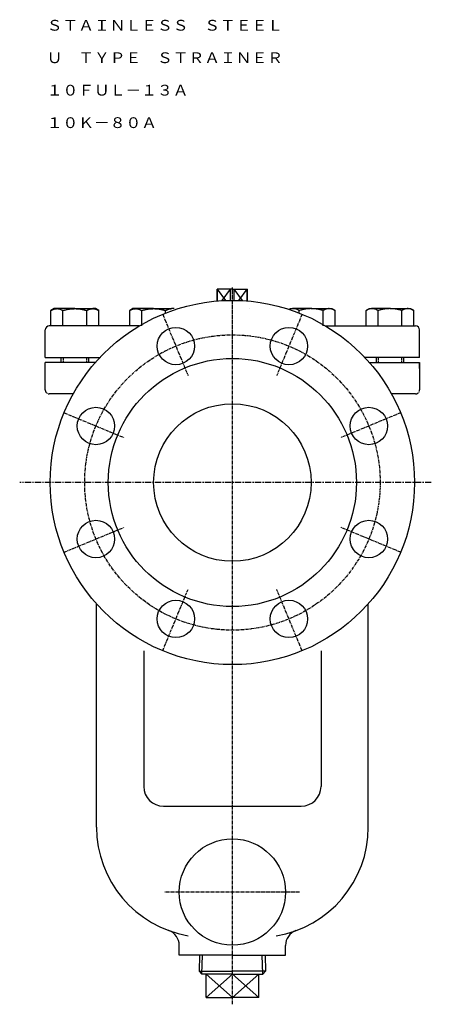
# Model space of a CAD drawing. Extents: x -5 to 672, y 10 to 592.
# Drawn here: x 463 to 672, y 10 to 510 of the extents above; entities that cross this region are included whole.
import ezdxf
from ezdxf.enums import TextEntityAlignment as Align

# ---------------------------------------------------------------- set-up
doc = ezdxf.new("R2010")
doc.units = 0
doc.linetypes.add('EXLTYPE2', pattern=[2.54, 1.5875, -0.3175, 0.3175, -0.3175])
doc.linetypes.add('EXLTYPE3', pattern=[5.08, 3.175, -0.635, 0.635, -0.635])
doc.layers.get('0').update_dxf_attribs({"linetype": 'CONTINUOUS'})
doc.styles.add('EXCADTTF1', font='msmincho.ttc')

msp = doc.modelspace()

# ---------------------------------------------------------------- linework, layer by layer
at = {"color": 3, "linetype": 'CONTINUOUS'}
for p, q in [((570.78, 373.15), (563.13, 373.15)), ((563.13, 367.18), (563.13, 373.15)), ((563.18, 367.19), (563.18, 373.15)), ((569.89, 367.5), (569.89, 373.15)), ((570.78, 373.15), (578.43, 373.15)), ((571.67, 367.5), (571.67, 373.15)), ((578.38, 367.19), (578.38, 373.15)), ((578.43, 367.18), (578.43, 373.15)), ((480.3, 363.3), (478.68, 362.36)), ((478.68, 354.5), (478.68, 362.36)), ((481.71, 363.3), (480.3, 363.3)), ((490.8, 363.3), (481.71, 363.3)), ((484.74, 354.5), (484.74, 362.36)), ((490.8, 363.3), (499.89, 363.3)), ((496.86, 354.5), (496.86, 362.36)), ((501.3, 363.3), (499.89, 363.3)), ((502.92, 362.36), (501.3, 363.3)), ((502.92, 354.5), (502.92, 362.36)), ((520.3, 363.3), (518.68, 362.36)), ((518.68, 354.5), (518.68, 362.36)), ((521.71, 363.3), (520.3, 363.3)), ((530.8, 363.3), (521.71, 363.3)), ((524.74, 354.5), (524.74, 362.36)), ((530.8, 363.3), (539.89, 363.3)), ((536.86, 361.05), (536.86, 362.36)), ((541.3, 363.3), (539.89, 363.3)), ((579.26, 363.32), (579.26, 363.3)), ((599.61, 362.9), (600.3, 363.3)), ((600.3, 363.3), (601.71, 363.3)), ((610.8, 363.3), (601.71, 363.3)), ((604.74, 361.05), (604.74, 362.36)), ((610.8, 363.3), (619.89, 363.3)), ((616.86, 354.5), (616.86, 362.36)), ((619.89, 363.3), (621.3, 363.3)), ((621.3, 363.3), (622.92, 362.36)), ((622.92, 354.5), (622.92, 362.36)), ((638.68, 362.36), (640.3, 363.3)), ((638.68, 354.5), (638.68, 362.36)), ((640.3, 363.3), (641.71, 363.3)), ((650.8, 363.3), (641.71, 363.3)), ((644.74, 354.5), (644.74, 362.36)), ((650.8, 363.3), (659.89, 363.3)), ((656.86, 354.5), (656.86, 362.36)), ((659.89, 363.3), (661.3, 363.3)), ((661.3, 363.3), (662.92, 362.36)), ((662.92, 354.5), (662.92, 362.36)), ((475.8, 338.5), (475.8, 352.5)), ((523.51, 354.5), (477.8, 354.5)), ((618.09, 354.5), (663.8, 354.5)), ((665.8, 338.5), (665.8, 352.5)), ((475.8, 338.5), (503.54, 338.5)), ((475.8, 322), (475.8, 336)), ((501.26, 336), (475.8, 336)), ((483.8, 336), (483.8, 338.5)), ((497.8, 338.5), (497.8, 336)), ((665.8, 338.5), (638.06, 338.5)), ((640.34, 336), (665.8, 336)), ((643.8, 338.5), (643.8, 336)), ((657.8, 336), (657.8, 338.5)), ((665.8, 332.94), (665.8, 336)), ((665.8, 336), (665.8, 322)), ((489.98, 320), (477.8, 320)), ((663.8, 320), (651.62, 320)), ((501.8, 100), (501.8, 213.39)), ((639.8, 100), (639.8, 213.39)), ((525.8, 189.54), (525.8, 120.64)), ((615.8, 189.54), (615.8, 120.64)), ((535.8, 110.64), (605.8, 110.64)), ((543.8, 35), (543.8, 39.9)), ((597.8, 35), (597.8, 39.9)), ((570.8, 35), (543.8, 35)), ((554.18, 35), (553.92, 26.82)), ((570.8, 35), (597.8, 35)), ((587.42, 35), (587.68, 26.82)), ((553.92, 26.82), (570.8, 26.82)), ((555.36, 25.39), (553.92, 26.82)), ((570.8, 25.39), (555.36, 25.39)), ((557.4, 13.39), (557.4, 25.39)), ((587.68, 26.82), (570.8, 26.82)), ((570.8, 25.39), (586.24, 25.39)), ((584.2, 13.39), (584.2, 25.39)), ((586.24, 25.39), (587.68, 26.82)), ((557.4, 13.39), (570.8, 13.39)), ((584.2, 13.39), (570.8, 13.39))]:
    msp.add_line(p, q, dxfattribs=at)
at = {"color": 1, "linetype": 'CONTINUOUS'}
for p, q in [((567.44, 367.44), (563.18, 373.15)), ((565.57, 367.35), (569.89, 373.15)), ((575.99, 367.35), (571.67, 373.15)), ((574.12, 367.44), (578.38, 373.15)), ((555.36, 25.39), (555.65, 35)), ((586.24, 25.39), (585.95, 35)), ((557.4, 13.39), (570.8, 25.39)), ((570.8, 13.39), (557.4, 25.39)), ((584.2, 13.39), (570.8, 25.39)), ((570.8, 13.39), (584.2, 25.39))]:
    msp.add_line(p, q, dxfattribs=at)
at = {"color": 1, "linetype": 'EXLTYPE2'}
for p, q in [((570.8, 10), (570.8, 374)), ((535.4, 360.46), (548.3, 329.31)), ((606.2, 360.46), (593.3, 329.31)), ((484.88, 338.5), (484.88, 336)), ((496.72, 338.5), (496.72, 336)), ((644.88, 338.5), (644.88, 336)), ((656.72, 338.5), (656.72, 336)), ((485.34, 310.4), (515.85, 297.76)), ((656.26, 310.4), (625.75, 297.76)), ((485.34, 239.6), (515.85, 252.24)), ((656.26, 239.6), (625.75, 252.24)), ((535.4, 189.54), (548.3, 220.69)), ((606.2, 189.54), (593.3, 220.69)), ((604.8, 67), (536.55, 67))]:
    msp.add_line(p, q, dxfattribs=at)
at = {"color": 1, "linetype": 'EXLTYPE3'}
msp.add_line((671.8, 275), (462.8, 275), dxfattribs=at)
at = {"color": 3, "linetype": 'CONTINUOUS', "flags": 128}
for points in [[(478.68, 362.36), (478.68, 362.36), (478.69, 362.37), (478.71, 362.38), (478.73, 362.39), (478.76, 362.41), (478.8, 362.43), (478.84, 362.45), (478.88, 362.47), (478.92, 362.49), (478.97, 362.52), (479.02, 362.54), (479.11, 362.6), (479.22, 362.65), (479.32, 362.7), (479.42, 362.76), (479.53, 362.81), (479.64, 362.86), (479.75, 362.91), (479.86, 362.96), (479.98, 363), (480.09, 363.04), (480.21, 363.08), (480.31, 363.11), (480.42, 363.13), (480.52, 363.16), (480.63, 363.18), (480.74, 363.19), (480.84, 363.21), (480.94, 363.22), (481.05, 363.24), (481.15, 363.25), (481.25, 363.26), (481.35, 363.27), (481.4, 363.27), (481.45, 363.28), (481.49, 363.28), (481.54, 363.28), (481.58, 363.29), (481.61, 363.29), (481.65, 363.29), (481.67, 363.3), (481.69, 363.3), (481.7, 363.3), (481.71, 363.3)], [(481.71, 363.3), (481.71, 363.3), (481.71, 363.3), (481.71, 363.3), (481.71, 363.3), (481.71, 363.3), (481.71, 363.3), (481.72, 363.3), (481.72, 363.3), (481.72, 363.3), (481.72, 363.3), (481.73, 363.3), (481.75, 363.3), (481.78, 363.3), (481.81, 363.3), (481.84, 363.3), (481.88, 363.3), (481.93, 363.29), (481.97, 363.29), (482.02, 363.29), (482.07, 363.29), (482.12, 363.28), (482.17, 363.28), (482.27, 363.27), (482.37, 363.26), (482.48, 363.24), (482.58, 363.23), (482.69, 363.21), (482.8, 363.18), (482.9, 363.16), (483.01, 363.13), (483.12, 363.1), (483.22, 363.07), (483.33, 363.03), (483.44, 362.99), (483.54, 362.95), (483.64, 362.91), (483.74, 362.86), (483.85, 362.82), (483.94, 362.77), (484.04, 362.72), (484.14, 362.67), (484.23, 362.63), (484.32, 362.58), (484.42, 362.53), (484.46, 362.51), (484.5, 362.48), (484.55, 362.46), (484.59, 362.44), (484.62, 362.42), (484.65, 362.41), (484.68, 362.39), (484.71, 362.38), (484.72, 362.37), (484.73, 362.36), (484.74, 362.36)], [(484.74, 362.36), (484.74, 362.36), (484.75, 362.36), (484.76, 362.37), (484.77, 362.37), (484.79, 362.38), (484.81, 362.38), (484.84, 362.39), (484.86, 362.4), (484.89, 362.4), (484.92, 362.41), (484.95, 362.42), (485.04, 362.45), (485.14, 362.47), (485.23, 362.5), (485.33, 362.52), (485.43, 362.55), (485.54, 362.58), (485.65, 362.61), (485.76, 362.64), (485.87, 362.67), (485.99, 362.69), (486.11, 362.72), (486.31, 362.77), (486.51, 362.82), (486.72, 362.86), (486.94, 362.91), (487.15, 362.95), (487.37, 362.99), (487.59, 363.03), (487.81, 363.07), (488.03, 363.1), (488.25, 363.13), (488.47, 363.16), (488.64, 363.18), (488.8, 363.19), (488.97, 363.21), (489.13, 363.22), (489.3, 363.23), (489.46, 363.24), (489.62, 363.25), (489.78, 363.26), (489.93, 363.26), (490.09, 363.27), (490.24, 363.28), (490.32, 363.28), (490.39, 363.28), (490.47, 363.29), (490.53, 363.29), (490.6, 363.29), (490.65, 363.29), (490.7, 363.3), (490.74, 363.3), (490.77, 363.3), (490.79, 363.3), (490.8, 363.3)], [(490.8, 363.3), (490.8, 363.3), (490.81, 363.3), (490.82, 363.3), (490.83, 363.3), (490.85, 363.3), (490.87, 363.3), (490.89, 363.3), (490.91, 363.3), (490.94, 363.3), (490.97, 363.3), (491, 363.3), (491.14, 363.29), (491.3, 363.29), (491.47, 363.28), (491.67, 363.28), (491.87, 363.27), (492.08, 363.26), (492.31, 363.25), (492.53, 363.23), (492.76, 363.21), (492.99, 363.19), (493.21, 363.17), (493.44, 363.14), (493.65, 363.1), (493.87, 363.07), (494.08, 363.03), (494.29, 362.99), (494.5, 362.94), (494.71, 362.89), (494.92, 362.84), (495.13, 362.79), (495.35, 362.74), (495.57, 362.69), (495.74, 362.64), (495.91, 362.6), (496.07, 362.56), (496.23, 362.52), (496.38, 362.48), (496.51, 362.45), (496.63, 362.42), (496.73, 362.4), (496.8, 362.38), (496.85, 362.37), (496.86, 362.36)], [(496.86, 362.36), (496.87, 362.36), (496.88, 362.37), (496.9, 362.38), (496.92, 362.39), (496.95, 362.41), (496.98, 362.43), (497.02, 362.45), (497.06, 362.47), (497.11, 362.49), (497.15, 362.52), (497.2, 362.54), (497.3, 362.6), (497.4, 362.65), (497.51, 362.7), (497.61, 362.76), (497.72, 362.81), (497.83, 362.86), (497.94, 362.91), (498.05, 362.96), (498.16, 363), (498.28, 363.04), (498.39, 363.08), (498.5, 363.11), (498.6, 363.13), (498.71, 363.16), (498.82, 363.18), (498.92, 363.19), (499.03, 363.21), (499.13, 363.22), (499.23, 363.24), (499.34, 363.25), (499.44, 363.26), (499.54, 363.27), (499.59, 363.27), (499.63, 363.28), (499.68, 363.28), (499.72, 363.28), (499.76, 363.29), (499.8, 363.29), (499.83, 363.29), (499.86, 363.3), (499.88, 363.3), (499.89, 363.3), (499.89, 363.3)], [(499.89, 363.3), (499.89, 363.3), (499.89, 363.3), (499.9, 363.3), (499.9, 363.3), (499.9, 363.3), (499.9, 363.3), (499.9, 363.3), (499.9, 363.3), (499.91, 363.3), (499.91, 363.3), (499.91, 363.3), (499.94, 363.3), (499.96, 363.3), (500, 363.3), (500.03, 363.3), (500.07, 363.3), (500.11, 363.29), (500.16, 363.29), (500.21, 363.29), (500.25, 363.29), (500.31, 363.28), (500.36, 363.28), (500.46, 363.27), (500.56, 363.26), (500.66, 363.24), (500.77, 363.23), (500.87, 363.21), (500.98, 363.18), (501.09, 363.16), (501.2, 363.13), (501.3, 363.1), (501.41, 363.07), (501.52, 363.03), (501.62, 362.99), (501.73, 362.95), (501.83, 362.91), (501.93, 362.86), (502.03, 362.82), (502.13, 362.77), (502.23, 362.72), (502.32, 362.67), (502.42, 362.63), (502.51, 362.58), (502.6, 362.53), (502.65, 362.51), (502.69, 362.48), (502.73, 362.46), (502.77, 362.44), (502.81, 362.42), (502.84, 362.41), (502.87, 362.39), (502.89, 362.38), (502.91, 362.37), (502.92, 362.36), (502.92, 362.36)], [(518.68, 362.36), (518.68, 362.36), (518.69, 362.37), (518.71, 362.38), (518.73, 362.39), (518.76, 362.41), (518.8, 362.43), (518.84, 362.45), (518.88, 362.47), (518.92, 362.49), (518.97, 362.52), (519.02, 362.54), (519.11, 362.6), (519.22, 362.65), (519.32, 362.7), (519.42, 362.76), (519.53, 362.81), (519.64, 362.86), (519.75, 362.91), (519.86, 362.96), (519.98, 363), (520.09, 363.04), (520.21, 363.08), (520.31, 363.11), (520.42, 363.13), (520.52, 363.16), (520.63, 363.18), (520.74, 363.19), (520.84, 363.21), (520.94, 363.22), (521.05, 363.24), (521.15, 363.25), (521.25, 363.26), (521.35, 363.27), (521.4, 363.27), (521.45, 363.28), (521.49, 363.28), (521.54, 363.28), (521.58, 363.29), (521.61, 363.29), (521.65, 363.29), (521.67, 363.3), (521.69, 363.3), (521.7, 363.3), (521.71, 363.3)], [(521.71, 363.3), (521.71, 363.3), (521.71, 363.3), (521.71, 363.3), (521.71, 363.3), (521.71, 363.3), (521.71, 363.3), (521.72, 363.3), (521.72, 363.3), (521.72, 363.3), (521.72, 363.3), (521.73, 363.3), (521.75, 363.3), (521.78, 363.3), (521.81, 363.3), (521.84, 363.3), (521.88, 363.3), (521.93, 363.29), (521.97, 363.29), (522.02, 363.29), (522.07, 363.29), (522.12, 363.28), (522.17, 363.28), (522.27, 363.27), (522.37, 363.26), (522.48, 363.24), (522.58, 363.23), (522.69, 363.21), (522.8, 363.18), (522.9, 363.16), (523.01, 363.13), (523.12, 363.1), (523.22, 363.07), (523.33, 363.03), (523.44, 362.99), (523.54, 362.95), (523.64, 362.91), (523.74, 362.86), (523.85, 362.82), (523.94, 362.77), (524.04, 362.72), (524.14, 362.67), (524.23, 362.63), (524.32, 362.58), (524.42, 362.53), (524.46, 362.51), (524.5, 362.48), (524.55, 362.46), (524.59, 362.44), (524.62, 362.42), (524.65, 362.41), (524.68, 362.39), (524.71, 362.38), (524.72, 362.37), (524.73, 362.36), (524.74, 362.36)], [(524.74, 362.36), (524.74, 362.36), (524.75, 362.36), (524.76, 362.37), (524.77, 362.37), (524.79, 362.38), (524.81, 362.38), (524.84, 362.39), (524.86, 362.4), (524.89, 362.4), (524.92, 362.41), (524.95, 362.42), (525.04, 362.45), (525.14, 362.47), (525.23, 362.5), (525.33, 362.52), (525.43, 362.55), (525.54, 362.58), (525.65, 362.61), (525.76, 362.64), (525.87, 362.67), (525.99, 362.69), (526.11, 362.72), (526.31, 362.77), (526.51, 362.82), (526.72, 362.86), (526.94, 362.91), (527.15, 362.95), (527.37, 362.99), (527.59, 363.03), (527.81, 363.07), (528.03, 363.1), (528.25, 363.13), (528.47, 363.16), (528.64, 363.18), (528.8, 363.19), (528.97, 363.21), (529.13, 363.22), (529.3, 363.23), (529.46, 363.24), (529.62, 363.25), (529.78, 363.26), (529.93, 363.26), (530.09, 363.27), (530.24, 363.28), (530.32, 363.28), (530.39, 363.28), (530.47, 363.29), (530.53, 363.29), (530.6, 363.29), (530.65, 363.29), (530.7, 363.3), (530.74, 363.3), (530.77, 363.3), (530.79, 363.3), (530.8, 363.3)], [(530.8, 363.3), (530.8, 363.3), (530.81, 363.3), (530.82, 363.3), (530.83, 363.3), (530.85, 363.3), (530.87, 363.3), (530.89, 363.3), (530.91, 363.3), (530.94, 363.3), (530.97, 363.3), (531, 363.3), (531.14, 363.29), (531.3, 363.29), (531.47, 363.28), (531.67, 363.28), (531.87, 363.27), (532.08, 363.26), (532.31, 363.25), (532.53, 363.23), (532.76, 363.21), (532.99, 363.19), (533.21, 363.17), (533.44, 363.14), (533.65, 363.1), (533.87, 363.07), (534.08, 363.03), (534.29, 362.99), (534.5, 362.94), (534.71, 362.89), (534.92, 362.84), (535.13, 362.79), (535.35, 362.74), (535.57, 362.69), (535.74, 362.64), (535.91, 362.6), (536.07, 362.56), (536.23, 362.52), (536.38, 362.48), (536.51, 362.45), (536.63, 362.42), (536.73, 362.4), (536.8, 362.38), (536.85, 362.37), (536.86, 362.36)], [(536.86, 362.36), (536.87, 362.36), (536.88, 362.37), (536.9, 362.38), (536.92, 362.39), (536.95, 362.41), (536.98, 362.43), (537.02, 362.45), (537.06, 362.47), (537.11, 362.49), (537.15, 362.52), (537.2, 362.54), (537.3, 362.6), (537.4, 362.65), (537.51, 362.7), (537.61, 362.76), (537.72, 362.81), (537.83, 362.86), (537.94, 362.91), (538.05, 362.96), (538.16, 363), (538.28, 363.04), (538.39, 363.08), (538.5, 363.11), (538.6, 363.13), (538.71, 363.16), (538.82, 363.18), (538.92, 363.19), (539.03, 363.21), (539.13, 363.22), (539.23, 363.24), (539.34, 363.25), (539.44, 363.26), (539.54, 363.27), (539.59, 363.27), (539.63, 363.28), (539.68, 363.28), (539.72, 363.28), (539.76, 363.29), (539.8, 363.29), (539.83, 363.29), (539.86, 363.3), (539.88, 363.3), (539.89, 363.3), (539.89, 363.3)], [(601.71, 363.3), (601.71, 363.3), (601.71, 363.3), (601.7, 363.3), (601.7, 363.3), (601.7, 363.3), (601.7, 363.3), (601.7, 363.3), (601.7, 363.3), (601.69, 363.3), (601.69, 363.3), (601.69, 363.3), (601.66, 363.3), (601.64, 363.3), (601.6, 363.3), (601.57, 363.3), (601.53, 363.3), (601.49, 363.29), (601.44, 363.29), (601.39, 363.29), (601.35, 363.29), (601.29, 363.28), (601.24, 363.28), (601.14, 363.27), (601.04, 363.26), (600.94, 363.24), (600.83, 363.23), (600.73, 363.21), (600.62, 363.18), (600.51, 363.16), (600.4, 363.13), (600.3, 363.1), (600.19, 363.07), (600.08, 363.03), (599.98, 362.99), (599.87, 362.95), (599.77, 362.91), (599.69, 362.87)], [(604.74, 362.36), (604.73, 362.36), (604.72, 362.37), (604.7, 362.38), (604.68, 362.39), (604.65, 362.41), (604.62, 362.43), (604.58, 362.45), (604.54, 362.47), (604.49, 362.49), (604.45, 362.52), (604.4, 362.54), (604.3, 362.6), (604.2, 362.65), (604.09, 362.7), (603.99, 362.76), (603.88, 362.81), (603.77, 362.86), (603.66, 362.91), (603.55, 362.96), (603.44, 363), (603.32, 363.04), (603.21, 363.08), (603.1, 363.11), (603, 363.13), (602.89, 363.16), (602.78, 363.18), (602.68, 363.19), (602.57, 363.21), (602.47, 363.22), (602.37, 363.24), (602.26, 363.25), (602.16, 363.26), (602.06, 363.27), (602.01, 363.27), (601.97, 363.28), (601.92, 363.28), (601.88, 363.28), (601.84, 363.29), (601.8, 363.29), (601.77, 363.29), (601.74, 363.3), (601.72, 363.3), (601.71, 363.3), (601.71, 363.3)], [(610.8, 363.3), (610.8, 363.3), (610.79, 363.3), (610.78, 363.3), (610.77, 363.3), (610.75, 363.3), (610.73, 363.3), (610.71, 363.3), (610.69, 363.3), (610.66, 363.3), (610.63, 363.3), (610.6, 363.3), (610.46, 363.29), (610.3, 363.29), (610.13, 363.28), (609.93, 363.28), (609.73, 363.27), (609.52, 363.26), (609.29, 363.25), (609.07, 363.23), (608.84, 363.21), (608.61, 363.19), (608.39, 363.17), (608.16, 363.14), (607.95, 363.1), (607.73, 363.07), (607.52, 363.03), (607.31, 362.99), (607.1, 362.94), (606.89, 362.89), (606.68, 362.84), (606.47, 362.79), (606.25, 362.74), (606.03, 362.69), (605.86, 362.64), (605.69, 362.6), (605.53, 362.56), (605.37, 362.52), (605.22, 362.48), (605.09, 362.45), (604.97, 362.42), (604.87, 362.4), (604.8, 362.38), (604.75, 362.37), (604.74, 362.36)], [(616.86, 362.36), (616.86, 362.36), (616.85, 362.36), (616.84, 362.37), (616.83, 362.37), (616.81, 362.38), (616.79, 362.38), (616.76, 362.39), (616.74, 362.4), (616.71, 362.4), (616.68, 362.41), (616.65, 362.42), (616.56, 362.45), (616.46, 362.47), (616.37, 362.5), (616.27, 362.52), (616.17, 362.55), (616.06, 362.58), (615.95, 362.61), (615.84, 362.64), (615.73, 362.67), (615.61, 362.69), (615.49, 362.72), (615.29, 362.77), (615.09, 362.82), (614.88, 362.86), (614.66, 362.91), (614.45, 362.95), (614.23, 362.99), (614.01, 363.03), (613.79, 363.07), (613.57, 363.1), (613.35, 363.13), (613.13, 363.16), (612.96, 363.18), (612.8, 363.19), (612.63, 363.21), (612.47, 363.22), (612.3, 363.23), (612.14, 363.24), (611.98, 363.25), (611.82, 363.26), (611.67, 363.26), (611.51, 363.27), (611.36, 363.28), (611.28, 363.28), (611.21, 363.28), (611.13, 363.29), (611.07, 363.29), (611, 363.29), (610.95, 363.29), (610.9, 363.3), (610.86, 363.3), (610.83, 363.3), (610.81, 363.3), (610.8, 363.3)], [(619.89, 363.3), (619.89, 363.3), (619.89, 363.3), (619.89, 363.3), (619.89, 363.3), (619.89, 363.3), (619.89, 363.3), (619.88, 363.3), (619.88, 363.3), (619.88, 363.3), (619.88, 363.3), (619.87, 363.3), (619.85, 363.3), (619.82, 363.3), (619.79, 363.3), (619.76, 363.3), (619.72, 363.3), (619.67, 363.29), (619.63, 363.29), (619.58, 363.29), (619.53, 363.29), (619.48, 363.28), (619.43, 363.28), (619.33, 363.27), (619.23, 363.26), (619.12, 363.24), (619.02, 363.23), (618.91, 363.21), (618.8, 363.18), (618.7, 363.16), (618.59, 363.13), (618.48, 363.1), (618.38, 363.07), (618.27, 363.03), (618.16, 362.99), (618.06, 362.95), (617.96, 362.91), (617.86, 362.86), (617.75, 362.82), (617.66, 362.77), (617.56, 362.72), (617.46, 362.67), (617.37, 362.63), (617.28, 362.58), (617.18, 362.53), (617.14, 362.51), (617.1, 362.48), (617.05, 362.46), (617.01, 362.44), (616.98, 362.42), (616.95, 362.41), (616.92, 362.39), (616.89, 362.38), (616.88, 362.37), (616.87, 362.36), (616.86, 362.36)], [(622.92, 362.36), (622.92, 362.36), (622.91, 362.37), (622.89, 362.38), (622.87, 362.39), (622.84, 362.41), (622.8, 362.43), (622.76, 362.45), (622.72, 362.47), (622.68, 362.49), (622.63, 362.52), (622.58, 362.54), (622.49, 362.6), (622.38, 362.65), (622.28, 362.7), (622.18, 362.76), (622.07, 362.81), (621.96, 362.86), (621.85, 362.91), (621.74, 362.96), (621.62, 363), (621.51, 363.04), (621.39, 363.08), (621.29, 363.11), (621.18, 363.13), (621.08, 363.16), (620.97, 363.18), (620.86, 363.19), (620.76, 363.21), (620.66, 363.22), (620.55, 363.24), (620.45, 363.25), (620.35, 363.26), (620.25, 363.27), (620.2, 363.27), (620.15, 363.28), (620.11, 363.28), (620.06, 363.28), (620.02, 363.29), (619.99, 363.29), (619.95, 363.29), (619.93, 363.3), (619.91, 363.3), (619.9, 363.3), (619.89, 363.3)], [(641.71, 363.3), (641.71, 363.3), (641.71, 363.3), (641.7, 363.3), (641.7, 363.3), (641.7, 363.3), (641.7, 363.3), (641.7, 363.3), (641.7, 363.3), (641.69, 363.3), (641.69, 363.3), (641.69, 363.3), (641.66, 363.3), (641.64, 363.3), (641.6, 363.3), (641.57, 363.3), (641.53, 363.3), (641.49, 363.29), (641.44, 363.29), (641.39, 363.29), (641.35, 363.29), (641.29, 363.28), (641.24, 363.28), (641.14, 363.27), (641.04, 363.26), (640.94, 363.24), (640.83, 363.23), (640.73, 363.21), (640.62, 363.18), (640.51, 363.16), (640.4, 363.13), (640.3, 363.1), (640.19, 363.07), (640.08, 363.03), (639.98, 362.99), (639.87, 362.95), (639.77, 362.91), (639.67, 362.86), (639.57, 362.82), (639.47, 362.77), (639.37, 362.72), (639.28, 362.67), (639.18, 362.63), (639.09, 362.58), (639, 362.53), (638.95, 362.51), (638.91, 362.48), (638.87, 362.46), (638.83, 362.44), (638.79, 362.42), (638.76, 362.41), (638.73, 362.39), (638.71, 362.38), (638.69, 362.37), (638.68, 362.36), (638.68, 362.36)], [(644.74, 362.36), (644.73, 362.36), (644.72, 362.37), (644.7, 362.38), (644.68, 362.39), (644.65, 362.41), (644.62, 362.43), (644.58, 362.45), (644.54, 362.47), (644.49, 362.49), (644.45, 362.52), (644.4, 362.54), (644.3, 362.6), (644.2, 362.65), (644.09, 362.7), (643.99, 362.76), (643.88, 362.81), (643.77, 362.86), (643.66, 362.91), (643.55, 362.96), (643.44, 363), (643.32, 363.04), (643.21, 363.08), (643.1, 363.11), (643, 363.13), (642.89, 363.16), (642.78, 363.18), (642.68, 363.19), (642.57, 363.21), (642.47, 363.22), (642.37, 363.24), (642.26, 363.25), (642.16, 363.26), (642.06, 363.27), (642.01, 363.27), (641.97, 363.28), (641.92, 363.28), (641.88, 363.28), (641.84, 363.29), (641.8, 363.29), (641.77, 363.29), (641.74, 363.3), (641.72, 363.3), (641.71, 363.3), (641.71, 363.3)], [(650.8, 363.3), (650.8, 363.3), (650.79, 363.3), (650.78, 363.3), (650.77, 363.3), (650.75, 363.3), (650.73, 363.3), (650.71, 363.3), (650.69, 363.3), (650.66, 363.3), (650.63, 363.3), (650.6, 363.3), (650.46, 363.29), (650.3, 363.29), (650.13, 363.28), (649.93, 363.28), (649.73, 363.27), (649.52, 363.26), (649.29, 363.25), (649.07, 363.23), (648.84, 363.21), (648.61, 363.19), (648.39, 363.17), (648.16, 363.14), (647.95, 363.1), (647.73, 363.07), (647.52, 363.03), (647.31, 362.99), (647.1, 362.94), (646.89, 362.89), (646.68, 362.84), (646.47, 362.79), (646.25, 362.74), (646.03, 362.69), (645.86, 362.64), (645.69, 362.6), (645.53, 362.56), (645.37, 362.52), (645.22, 362.48), (645.09, 362.45), (644.97, 362.42), (644.87, 362.4), (644.8, 362.38), (644.75, 362.37), (644.74, 362.36)], [(656.86, 362.36), (656.86, 362.36), (656.85, 362.36), (656.84, 362.37), (656.83, 362.37), (656.81, 362.38), (656.79, 362.38), (656.76, 362.39), (656.74, 362.4), (656.71, 362.4), (656.68, 362.41), (656.65, 362.42), (656.56, 362.45), (656.46, 362.47), (656.37, 362.5), (656.27, 362.52), (656.17, 362.55), (656.06, 362.58), (655.95, 362.61), (655.84, 362.64), (655.73, 362.67), (655.61, 362.69), (655.49, 362.72), (655.29, 362.77), (655.09, 362.82), (654.88, 362.86), (654.66, 362.91), (654.45, 362.95), (654.23, 362.99), (654.01, 363.03), (653.79, 363.07), (653.57, 363.1), (653.35, 363.13), (653.13, 363.16), (652.96, 363.18), (652.8, 363.19), (652.63, 363.21), (652.47, 363.22), (652.3, 363.23), (652.14, 363.24), (651.98, 363.25), (651.82, 363.26), (651.67, 363.26), (651.51, 363.27), (651.36, 363.28), (651.28, 363.28), (651.21, 363.28), (651.13, 363.29), (651.07, 363.29), (651, 363.29), (650.95, 363.29), (650.9, 363.3), (650.86, 363.3), (650.83, 363.3), (650.81, 363.3), (650.8, 363.3)], [(659.89, 363.3), (659.89, 363.3), (659.89, 363.3), (659.89, 363.3), (659.89, 363.3), (659.89, 363.3), (659.89, 363.3), (659.88, 363.3), (659.88, 363.3), (659.88, 363.3), (659.88, 363.3), (659.87, 363.3), (659.85, 363.3), (659.82, 363.3), (659.79, 363.3), (659.76, 363.3), (659.72, 363.3), (659.67, 363.29), (659.63, 363.29), (659.58, 363.29), (659.53, 363.29), (659.48, 363.28), (659.43, 363.28), (659.33, 363.27), (659.23, 363.26), (659.12, 363.24), (659.02, 363.23), (658.91, 363.21), (658.8, 363.18), (658.7, 363.16), (658.59, 363.13), (658.48, 363.1), (658.38, 363.07), (658.27, 363.03), (658.16, 362.99), (658.06, 362.95), (657.96, 362.91), (657.86, 362.86), (657.75, 362.82), (657.66, 362.77), (657.56, 362.72), (657.46, 362.67), (657.37, 362.63), (657.28, 362.58), (657.18, 362.53), (657.14, 362.51), (657.1, 362.48), (657.05, 362.46), (657.01, 362.44), (656.98, 362.42), (656.95, 362.41), (656.92, 362.39), (656.89, 362.38), (656.88, 362.37), (656.87, 362.36), (656.86, 362.36)], [(662.92, 362.36), (662.92, 362.36), (662.91, 362.37), (662.89, 362.38), (662.87, 362.39), (662.84, 362.41), (662.8, 362.43), (662.76, 362.45), (662.72, 362.47), (662.68, 362.49), (662.63, 362.52), (662.58, 362.54), (662.49, 362.6), (662.38, 362.65), (662.28, 362.7), (662.18, 362.76), (662.07, 362.81), (661.96, 362.86), (661.85, 362.91), (661.74, 362.96), (661.62, 363), (661.51, 363.04), (661.39, 363.08), (661.29, 363.11), (661.18, 363.13), (661.08, 363.16), (660.97, 363.18), (660.86, 363.19), (660.76, 363.21), (660.66, 363.22), (660.55, 363.24), (660.45, 363.25), (660.35, 363.26), (660.25, 363.27), (660.2, 363.27), (660.15, 363.28), (660.11, 363.28), (660.06, 363.28), (660.02, 363.29), (659.99, 363.29), (659.95, 363.29), (659.93, 363.3), (659.91, 363.3), (659.9, 363.3), (659.89, 363.3)]]:
    msp.add_lwpolyline(points, dxfattribs=at)
at = {"color": 3, "linetype": 'CONTINUOUS'}
for centre, radius in [((570.8, 275), 92.5), ((542.1, 344.29), 9.5), ((599.5, 344.29), 9.5), ((570.8, 275), 63), ((501.51, 303.7), 9.5), ((570.8, 275), 40), ((640.09, 303.7), 9.5), ((501.51, 246.3), 9.5), ((640.09, 246.3), 9.5), ((542.1, 205.71), 9.5), ((599.5, 205.71), 9.5), ((570.8, 67), 27)]:
    msp.add_circle(centre, radius, dxfattribs=at)
at = {"color": 1, "linetype": 'EXLTYPE2'}
msp.add_circle((570.8, 275), 75, dxfattribs=at)
at = {"color": 3, "linetype": 'CONTINUOUS'}
for centre, radius, start, end in [((477.8, 352.5), 2, 90, 180), ((663.8, 352.5), 2, 0, 90), ((535.8, 120.64), 10, 180, 270), ((605.8, 120.64), 10, 270, 0), ((557.8, 100), 56, 180, 260.2091), ((583.8, 100), 56, 279.4623, 0), ((535.8, 39.9), 8, 0, 69.8945), ((605.8, 39.9), 8, 110.1055, 180)]:
    msp.add_arc(centre, radius, start, end, dxfattribs=at)
at = {"color": 3, "linetype": 'EXLTYPE2'}
for centre, start, end in [((477.8, 322), 180, 270), ((663.8, 322), 270, 0)]:
    msp.add_arc(centre, 2, start, end, dxfattribs=at)
at = {"color": 7, "linetype": 'CONTINUOUS'}
msp.add_point((570.8, 35), dxfattribs=at)

# ---------------------------------------------------------------- texts
at = {"color": 3, "linetype": 'CONTINUOUS', "style": 'EXCADTTF1'}
for s, height, p, p2 in [('ＳＴＡＩＮＬＥＳＳ\u3000ＳＴＥＥＬ', 5.4665, (476.52, 504.47), (596.52, 504.47)), ('Ｕ\u3000ＴＹＰＥ\u3000ＳＴＲＡＩＮＥＲ', 5.4665, (476.52, 487.99), (596.52, 487.99)), ('１０ＦＵＬ－１３Ａ', 5.466, (476.52, 471.5), (548.52, 471.5)), ('１０Ｋ－８０Ａ', 5.466, (476.52, 455.02), (532.52, 455.02))]:
    msp.add_text(s, height=height, dxfattribs=at).set_placement(p, p2, align=Align.FIT)

doc.saveas('drawing.dxf')
